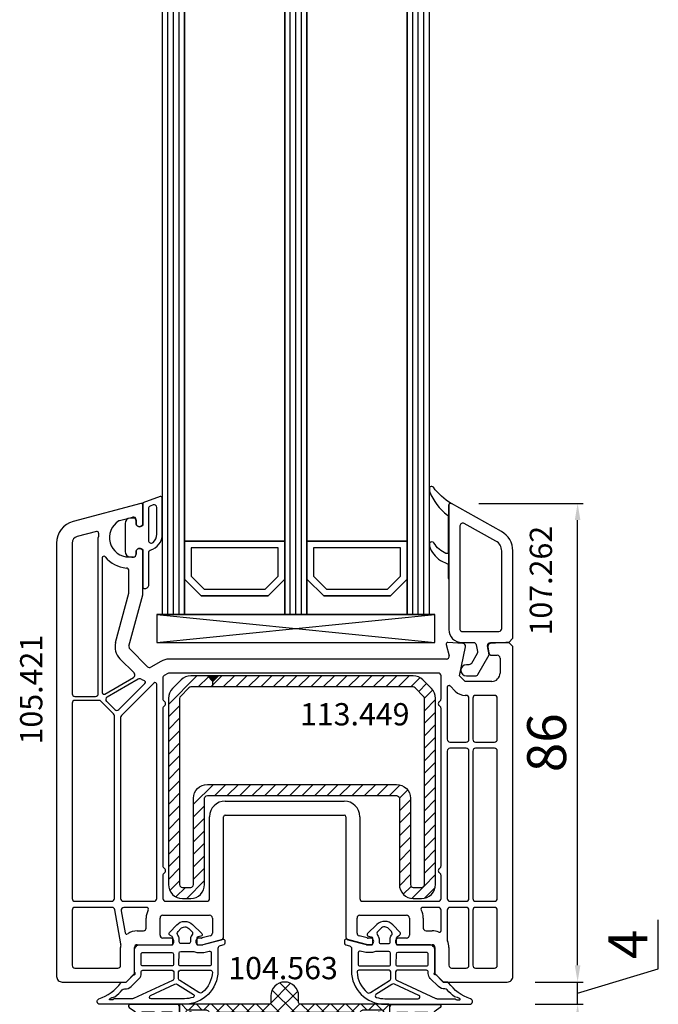
# Model space of a CAD drawing. Units: millimetres. Extents: x 177 to 30277, y 203 to 21603.
# Drawn here: x 6006 to 6120, y 12422 to 12599 of the extents above; entities that cross this region are included whole.
import ezdxf

# ---------------------------------------------------------------- set-up
doc = ezdxf.new("R2010")
doc.units = ezdxf.units.MM
for name, color, linetype in [('AIR_1', 7, 'Continuous'), ('AIR_3', 7, 'Continuous'), ('ALU', 3, 'Continuous'), ('GLASS_GLASS_0', 7, 'Continuous'), ('GLASS_GLASS_2', 7, 'Continuous'), ('GLASS_GLASS_4', 7, 'Continuous'), ('GLASS_SPACER_GASKET', 7, 'Continuous'), ('GLASS_SPACER_INSIDE_0', 7, 'Continuous'), ('GLASS_SPACER_OUTSIDE_0', 7, 'Continuous'), ('GLAZING_PACKER', 7, 'Continuous'), ('HATCH_GLASS', 7, 'Continuous'), ('listwa', 5, 'Continuous'), ('ościeżnica', 30, 'Continuous'), ('skrzydło', 1, 'Continuous'), ('VEKA_ALU_AUSSEN', 5, 'Continuous'), ('VEKA_ALU_INNEN', 5, 'Continuous'), ('VEKA_GASKET_AUSSEN', 6, 'Continuous'), ('VEKA_GASKET_INNEN', 6, 'Continuous'), ('VEKA_HATCH_ALU', 6, 'Continuous'), ('VEKA_HATCH_REINFORCEMENT_STEEL', 6, 'Continuous'), ('VEKA_STEEL_AUSSEN', 1, 'Continuous'), ('VEKA_STEEL_INNEN', 1, 'Continuous'), ('WA_HATCH', 56, 'Continuous')]:
    doc.layers.add(name, color=color, linetype=linetype)
doc.styles.get("Standard").update_dxf_attribs({"font": 'arial.ttf'})
doc.dimstyles.new('główny', dxfattribs={"dimtxt": 7, "dimasz": 3, "dimexe": 1, "dimexo": 5, "dimgap": 2, "dimtad": 1, "dimdec": 1, "dimrnd": 0.05, "dimdsep": 46, "dimtxsty": 'Standard', "dimcen": 1.5, "dimclrd": 5, "dimclre": 5, "dimclrt": 1, "dimadec": 1, "dimazin": 2, "dimtfac": 1, "dimtdec": 1, "dimtofl": 0, "dimtmove": 0, "dimatfit": 3, "dimfxl": 1, "dimtolj": 1, "dimtzin": 0, "dimarcsym": 0})

# ---------------------------------------------------------------- blocks, each defined once
blk = doc.blocks.new('JOIN_INSERT_8_362589816512382')
at = {"layer": 'VEKA_GASKET_AUSSEN', "lineweight": -3}
blk.add_lwpolyline([(-1.7, 2.35), (-1.7, 3.72, 0.414214), (-2.2, 4.22), (-10.58, 4.22, 0.73323), (-10.75, 3.68), (-9.81, 3.02, -0.244698), (-9.6, 2.62), (-9.6, 1.88, -0.440011), (-9.82, 1.68), (-10.28, 1.72, 0.440011), (-10.5, 1.52), (-10.5, 1.19, 0.087489), (-10.48, 1.09), (-9.46, -1.71, 0.315299), (-8.8, -2.18), (-8.3, -2.18, -0.414214), (-8, -2.48), (-8, -2.78, 0.414214), (-7.3, -3.48), (-2.4, -3.48, 0.414214), (-1.7, -2.78), (-1.7, -2.35, -0.414214), (-1.5, -2.15), (-0.55, -2.15, -0.36397), (-0.26, -2.4), (-0.17, -2.9, 0.614619), (0.34, -3.06), (1.95, -1.38, 0.415767), (1.87, 1.45), (0.48, 2.77, 0.484461), (0.02, 2.7), (-0.21, 2.3, -0.267949), (-0.47, 2.15), (-1.5, 2.15, -0.414214)], format="xyb", close=True, dxfattribs=at)
at = {"layer": 'VEKA_GASKET_INNEN', "lineweight": -3}
for points in [[(-6.05, 2.52, 0.414214), (-6.35, 2.82), (-8.4, 2.82, 0.414214), (-8.6, 2.62), (-8.6, 1.88, -0.259182), (-9.17, 0.86, 0.354714), (-9.25, 0.62), (-8.74, -0.78, 0.315299), (-8.46, -0.98), (-8.3, -0.98, -0.333976), (-6.86, -2.06, 0.333976), (-6.57, -2.28), (-6.35, -2.28, 0.414214), (-6.05, -1.98)], [(-5.05, -1.98, 0.414214), (-4.75, -2.28), (-3.2, -2.28, 0.414214), (-2.9, -1.98), (-2.9, 2.62, 0.414214), (-3.1, 2.82), (-4.75, 2.82, 0.414214), (-5.05, 2.52)], [(-1.4, 1, 0.414214), (-1.7, 0.7), (-1.7, -0.7, 0.414214), (-1.4, -1), (-0.67, -1, -0.186497), (0.01, -1.26, 0.406868), (0.7, -1.24), (1.22, -0.69, 0.415767), (1.19, 0.73), (0.66, 1.23, 0.384913), (-0.01, 1.24, -0.18), (-0.67, 1)]]:
    blk.add_lwpolyline(points, format="xyb", close=True, dxfattribs=at)
blk = doc.blocks.new('JOIN_INSERT_6_362589816918716')
at = {"layer": 'VEKA_HATCH_ALU'}
h = blk.add_hatch(dxfattribs=at)
h.set_pattern_fill('ANSI37', color=256, scale=0.6)
h.set_pattern_definition([(45, (-572.6595, -944.637), (-1.3470384, 1.3470384), []), (135, (-572.6595, -944.637), (-1.3470384, -1.3470384), [])])
h.paths.add_polyline_path([(-2.5, 7, -0.414214), (-2.8, 6.7), (-18.7, 6.7, 0.414214), (-18.9, 6.5), (-18.9, 4.65), (-18.6, 4.48, 0.57735), (-17.7, 5), (-17.7, 5.4, -0.414214), (-17.4, 5.7), (-14.1, 5.7), (-13.97, 5.67, -0.339454), (-13.6, 5.18), (-13.6, -0.5, -0.414214), (-14.1, -1), (-17.4, -1, -0.414214), (-17.7, -0.7), (-17.7, -0.1, 0.57735), (-18.6, 0.42), (-18.9, 0.25), (-18.9, -0.7, -0.414214), (-19.2, -1), (-25.21, -1, -0.198912), (-25.42, -0.91), (-25.46, -0.87, -0.198912), (-25.55, -0.66), (-25.55, -0.1, 0.414214), (-25.85, 0.2), (-26.45, 0.2, 0.414214), (-26.75, -0.1), (-26.75, -1, 0.414214), (-25.75, -2), (-12.3, -2, 0.267949), (-12.13, -1.9, -0.267949), (-11.95, -1.8), (-2.9, -1.8, -0.213422), (-2.67, -1.9, 0.213422), (-2.45, -2), (2.45, -2, 0.213422), (2.67, -1.9, -0.213422), (2.9, -1.8), (11.95, -1.8, -0.267949), (12.13, -1.9, 0.267949), (12.3, -2), (25.75, -2, 0.414214), (26.75, -1), (26.75, -0.1, 0.414214), (26.45, 0.2), (25.85, 0.2, 0.414214), (25.55, -0.1), (25.55, -0.7, -0.414214), (25.25, -1), (19.2, -1, -0.414214), (18.9, -0.7), (18.9, 0.25), (18.6, 0.42, 0.57735), (17.7, -0.1), (17.7, -0.7, -0.414214), (17.4, -1), (14.1, -1, -0.414214), (13.6, -0.5), (13.6, 5.18, -0.339454), (13.97, 5.67), (14.1, 5.7), (17.4, 5.7, -0.414214), (17.7, 5.4), (17.7, 5, 0.57735), (18.6, 4.48), (18.9, 4.65), (18.9, 6.5, 0.414214), (18.7, 6.7), (2.8, 6.7, -0.414214), (2.5, 7), (2.5, 8.2, 1), (-2.5, 8.2)])
h.paths.add_polyline_path([(-1.05, 5.2, -0.414214), (-0.75, 4.9), (-0.75, 0, -0.414214), (-1.05, -0.3), (-11.6, -0.3, -0.414214), (-12.1, 0.2), (-12.1, 4.9, -0.414214), (-11.8, 5.2)], flags=16)
h.paths.add_polyline_path([(1.05, 5.2), (11.8, 5.2, -0.414214), (12.1, 4.9), (12.1, 0.2, -0.414214), (11.6, -0.3), (1.05, -0.3, -0.414214), (0.75, 0), (0.75, 4.9, -0.414214)], flags=16)
at = {"layer": 'VEKA_ALU_AUSSEN', "lineweight": -3}
blk.add_lwpolyline([(26.75, -1), (26.75, -0.1, 0.414214), (26.45, 0.2), (25.85, 0.2, 0.414214), (25.55, -0.1), (25.55, -0.7, -0.414214), (25.25, -1), (19.2, -1, -0.414214), (18.9, -0.7), (18.9, 0.25), (18.6, 0.42, 0.57735), (17.7, -0.1), (17.7, -0.7, -0.414214), (17.4, -1), (14.1, -1, -0.414214), (13.6, -0.5), (13.6, 5.18, -0.339454), (13.97, 5.67), (14.06, 5.69, -0.065543), (14.14, 5.7), (17.4, 5.7, -0.414214), (17.7, 5.4), (17.7, 5, 0.57735), (18.6, 4.48), (18.9, 4.65), (18.9, 6.5, 0.414214), (18.7, 6.7), (2.8, 6.7, -0.414214), (2.5, 7), (2.5, 8.2, 1), (-2.5, 8.2), (-2.5, 7, -0.414214), (-2.8, 6.7), (-18.7, 6.7, 0.414214), (-18.9, 6.5), (-18.9, 4.65), (-18.6, 4.48, 0.57735), (-17.7, 5), (-17.7, 5.4, -0.414214), (-17.4, 5.7), (-14.14, 5.7, -0.065543), (-14.06, 5.69), (-13.97, 5.67, -0.339454), (-13.6, 5.18), (-13.6, -0.5, -0.414214), (-14.1, -1), (-17.4, -1, -0.414214), (-17.7, -0.7), (-17.7, -0.1, 0.57735), (-18.6, 0.42), (-18.9, 0.25), (-18.9, -0.7, -0.414214), (-19.2, -1), (-25.21, -1, -0.198912), (-25.42, -0.91), (-25.46, -0.87, -0.198912), (-25.55, -0.66), (-25.55, -0.1, 0.414214), (-25.85, 0.2), (-26.45, 0.2, 0.414214), (-26.75, -0.1), (-26.75, -1, 0.414214), (-25.75, -2), (-12.3, -2, 0.267949), (-12.13, -1.9, -0.267949), (-11.95, -1.8), (-2.9, -1.8, -0.213422), (-2.67, -1.9, 0.213422), (-2.45, -2), (2.45, -2, 0.213422), (2.67, -1.9, -0.213422), (2.9, -1.8), (11.95, -1.8, -0.267949), (12.13, -1.9, 0.267949), (12.3, -2), (25.75, -2, 0.414214)], format="xyb", close=True, dxfattribs=at)
at = {"layer": 'VEKA_ALU_INNEN', "lineweight": -3}
for points in [[(-11.8, 5.2, 0.414214), (-12.1, 4.9), (-12.1, 0.2, 0.414214), (-11.6, -0.3), (-1.05, -0.3, 0.414214), (-0.75, 0), (-0.75, 4.9, 0.414214), (-1.05, 5.2)], [(1.05, 5.2, 0.414214), (0.75, 4.9), (0.75, 0, 0.414214), (1.05, -0.3), (11.6, -0.3, 0.414214), (12.1, 0.2), (12.1, 4.9, 0.414214), (11.8, 5.2)]]:
    blk.add_lwpolyline(points, format="xyb", close=True, dxfattribs=at)
blk.add_blockref('JOIN_INSERT_8_362589816512382', (-17.2, 2.47))
at = {"xscale": -1}
blk.add_blockref('JOIN_INSERT_8_362589816512382', (17.2, 2.47), dxfattribs=at)
blk = doc.blocks.new('JOIN_INSERT_32_362589811718467')
at = {"layer": 'VEKA_GASKET_AUSSEN', "lineweight": -3}
blk.add_lwpolyline([(5.5, 0.59), (5.5, 7.09, 0.520569), (5.1, 7.37), (2, 6.25), (2, 2.21), (1.7, 2.03, -0.57735), (0.8, 2.55), (0.8, 3, 0.414214), (0.3, 3.5), (0, 3.5, 0.020024), (-0.28, 3.49, 0.390947), (-1.2, 2.5), (-1.2, -2.49, 0.390947), (-0.28, -3.48, 0.020024), (0, -3.5), (0.3, -3.5, 0.414214), (0.8, -3), (0.8, -2.55, -0.57735), (1.7, -2.03), (2, -2.2), (2, -8.85, 0.414214), (2.3, -9.15), (2.4, -9.15, 0.414214), (3.1, -8.45), (3.1, -2.58, -0.335434), (3.32, -2.29, 0.335432)], format="xyb", close=True, dxfattribs=at)
at = {"layer": 'VEKA_GASKET_INNEN', "lineweight": -3}
blk.add_lwpolyline([(4.5, 0.59), (4.5, 5.38, 0.520568), (3.83, 5.85), (3.33, 5.66, 0.315299), (3, 5.2), (3, -0.52, 0.648242), (3.83, -0.9, 0.213412)], format="xyb", close=True, dxfattribs=at)
blk = doc.blocks.new('JOIN_INSERT_31_36258981196334')
at = {"layer": 'listwa', "lineweight": -3}
for points in [[(-26.09, 8, -0.36397), (-25.6, 7.59), (-25.38, 6.35, -0.176327), (-25.44, 6.01), (-26.45, 4.25, -0.267949), (-26.89, 4), (-27.35, 4, 1), (-27.35, 2), (-25.73, 2, 0.267949), (-25.3, 2.25), (-23.25, 5.8), (-23.53, 7.41, -0.466308), (-23.04, 8), (-19.75, 8), (-19, 8.75), (-19, 24.45, 0.271988), (-21.05, 27.94), (-30.05, 32.96, 0.579158), (-30.5, 32.7), (-30.5, 10.3, 0.414214), (-28.2, 8)], [(-21.5, 10, 0.414214), (-21, 10.5), (-21, 24.45, 0.271988), (-22.03, 26.2), (-27.76, 29.39, 0.572342), (-28.5, 28.95), (-28.5, 10.3, 0.414214), (-28.2, 10)]]:
    blk.add_lwpolyline(points, format="xyb", close=True, dxfattribs=at)
at = {"layer": 'VEKA_GASKET_AUSSEN', "lineweight": -3}
blk.add_lwpolyline([(-33.28, 35.87, 0.337576), (-33.85, 35.95, 0.272145), (-34, 35.69), (-34, 35.28, 0.090808), (-33.98, 35.17, 0.143444), (-30.72, 30.86, -0.237344), (-30.6, 30.62), (-30.6, 24.26, -0.537655), (-31.02, 23.99, -0.160363), (-33.18, 25.88, 0.464027), (-33.93, 25.88, 0.177682), (-34, 25.69), (-34, 25.4, 0.078689), (-33.99, 25.31, 0.17118), (-32.01, 22.73), (-30.77, 22.13, -0.28739), (-30.6, 21.86), (-30.6, 19.5), (-30.5, 19.5), (-30.5, 32.7, -0.524719), (-30.09, 32.98, -0.090319)], format="xyb", close=True, dxfattribs=at)
blk = doc.blocks.new('JOIN_INSERT_30_362589811926500')
at = {"layer": 'VEKA_HATCH_REINFORCEMENT_STEEL'}
h = blk.add_hatch(dxfattribs=at)
h.set_pattern_fill('ANSI31', color=256, scale=0.5)
h.paths.add_polyline_path([(8, -2), (8, -1), (7, 0), (4.04, 0, 0.198912), (2.27, -0.73), (0.73, -2.27, 0.198912), (0, -4.04), (0, -37.5, 0.414214), (2.5, -40), (4, -40, 0.414214), (6.5, -37.5), (6.5, -22, -0.414214), (7, -21.5), (41, -21.5, -0.414214), (41.5, -22), (41.5, -37.5, 0.414214), (44, -40), (45.5, -40, 0.414214), (48, -37.5), (48, -4.04, 0.198912), (47.27, -2.27), (45.73, -0.73, 0.198912), (43.96, 0), (9, 0), (8, -1), (8, -2), (43.96, -2, -0.198912), (44.32, -2.15), (45.85, -3.68, -0.198912), (46, -4.04), (46, -37.5, -0.414214), (45.5, -38), (44, -38, -0.414214), (43.5, -37.5), (43.5, -22, 0.414214), (41, -19.5), (7, -19.5, 0.414214), (4.5, -22), (4.5, -37.5, -0.414214), (4, -38), (2.5, -38, -0.414214), (2, -37.5), (2, -4.04, -0.198912), (2.15, -3.68), (3.68, -2.15, -0.198912), (4.04, -2)])
h = blk.add_hatch(color=1, dxfattribs=at)
h.dxf.hatch_style = 1
h.paths.add_polyline_path([(9, 0), (7, 0), (8, -1)])
h = blk.add_hatch(color=1, dxfattribs=at)
h.dxf.hatch_style = 1
h.paths.add_polyline_path([(9, 0), (7, 0), (8, -1)])
at = {"layer": 'VEKA_STEEL_AUSSEN', "lineweight": -3}
blk.add_lwpolyline([(6.5, -22, -0.414214), (7, -21.5), (41, -21.5, -0.414214), (41.5, -22), (41.5, -37.5, 0.414214), (44, -40), (45.5, -40, 0.414214), (48, -37.5), (48, -4.04, 0.198912), (47.27, -2.27), (45.73, -0.73, 0.198912), (43.96, 0), (4.04, 0, 0.198912), (2.27, -0.73), (0.73, -2.27, 0.198912), (0, -4.04), (0, -37.5, 0.414214), (2.5, -40), (4, -40, 0.414214), (6.5, -37.5)], format="xyb", close=True, dxfattribs=at)
at = {"layer": 'VEKA_STEEL_INNEN', "lineweight": -3}
for points in [[(8, -1), (9, 0)], [(8, -2), (8, -1), (7, 0)], [(8, -2), (8, -1), (7, 0)], [(8, -1), (9, 0)]]:
    blk.add_lwpolyline(points, dxfattribs=at)
blk.add_lwpolyline([(4.5, -22, -0.414214), (7, -19.5), (41, -19.5, -0.414214), (43.5, -22), (43.5, -37.5, 0.414214), (44, -38), (45.5, -38, 0.414214), (46, -37.5), (46, -4.04, 0.198912), (45.85, -3.68), (44.32, -2.15, 0.198912), (43.96, -2), (4.04, -2, 0.198912), (3.68, -2.15), (2.15, -3.68, 0.198912), (2, -4.04), (2, -37.5, 0.414214), (2.5, -38), (4, -38, 0.414214), (4.5, -37.5)], format="xyb", close=True, dxfattribs=at)
blk = doc.blocks.new('JOIN_INSERT_13_362589815932391')
at = {"layer": 'VEKA_GASKET_AUSSEN', "lineweight": -3}
blk.add_lwpolyline([(11.5, -8.52, 0.263886), (11.23, -8.4), (10.75, -8.44, -0.221695), (10.51, -8.36), (9.37, -7.22, 0.168597), (9.08, -7.08, -0.586068), (8.94, -6.76, 0.168299), (9.05, -6.45), (9.05, -2.7, 0.414214), (8.05, -1.7), (2.35, -1.7, -0.414214), (2.15, -1.5), (2.15, -0.47, -0.267949), (2.3, -0.21), (2.7, 0.02, 0.484461), (2.77, 0.48), (1.45, 1.87, 0.415767), (-1.38, 1.95), (-3.06, 0.34, 0.614619), (-2.9, -0.17), (-2.4, -0.26, -0.36397), (-2.15, -0.55), (-2.15, -1.5, -0.414214), (-2.35, -1.7), (-3.14, -1.7, -0.065543), (-3.27, -1.68), (-6.83, -0.73, 0.493145), (-7.21, -1.02), (-7.21, -1.43, 0.339454), (-6.98, -1.72), (-6.32, -1.9, -0.339454), (-5.95, -2.38), (-5.95, -6.4, 0.414212), (0.05, -12.4), (15.29, -12.4, 0.850727), (15.45, -11.43, -0.156975)], format="xyb", close=True, dxfattribs=at)
at = {"layer": 'VEKA_GASKET_INNEN', "lineweight": -3}
for points in [[(-1, -1.2, 0.414214), (-0.7, -1.5), (0.7, -1.5, 0.414214), (1, -1.2), (1, -0.67, -0.18), (1.24, -0.01, 0.384913), (1.23, 0.66), (0.73, 1.19, 0.415767), (-0.69, 1.22), (-1.24, 0.7, 0.406868), (-1.26, 0.01, -0.186497), (-1, -0.67)], [(0.74, -2.9), (-1.5, -2.9, 0.116258), (-1.64, -2.93, -0.116258), (-2.35, -3.1), (-3.14, -3.1, -0.065543), (-3.64, -3.04), (-4.37, -2.84, 0.493145), (-4.75, -3.13), (-4.75, -5.2, 0.414214), (-4.45, -5.5), (0.79, -5.5, 0.421389), (1.09, -5.19), (1.04, -3.19, 0.407075)], [(7.85, -5.2), (7.85, -3.4, 0.414214), (7.55, -3.1), (2.36, -3.1, 0.407075), (2.06, -3.39), (2.01, -5.19, 0.421389), (2.31, -5.5), (7.55, -5.5, 0.414214)], [(-4.95, -6.61, 0.213039), (-3.13, -10.26, 0.322699), (-2.54, -10.3), (0.91, -8.13, 0.264747), (1.15, -7.69), (1.12, -6.59, 0.407075), (0.82, -6.3), (-4.65, -6.3, 0.426743)], [(13.06, -11.6), (13.46, -11.6, 0.763414), (13.51, -11.41, -0.010063), (13.21, -11.23, 0.153634), (13.03, -11.18, -0.171354), (12.59, -11.04, -0.050718), (11.25, -9.81, 0.234778), (10.83, -9.64, -0.218985), (9.66, -9.21), (8.2, -7.75, -0.198912), (7.85, -6.9), (7.85, -6.6, 0.414214), (7.55, -6.3), (2.28, -6.3, 0.407075), (1.98, -6.59), (1.95, -7.67, 0.299196), (2.24, -8.14), (9.21, -11.35, 0.108512), (9.42, -11.4), (12.46, -11.4, -0.162267), (12.88, -11.54, 0.162266)], [(0.05, -11.4), (6.04, -11.4, 0.804223), (6.16, -10.83), (1.77, -8.8, 0.253305), (1.3, -8.83), (-1.55, -10.62, 0.637445), (-1.48, -11.16, 0.078058)]]:
    blk.add_lwpolyline(points, format="xyb", close=True, dxfattribs=at)
blk = doc.blocks.new('*D381')
at = {"layer": 'Defpoints', "color": 0, "transparency": 16777216}
for p in [(6093.3, 12425.86), (6105.94, 12425.86), (6093.3, 12421.86)]:
    blk.add_point(p, dxfattribs=at)
at = {"layer": 'WA_HATCH', "color": 5, "linetype": 'Continuous', "lineweight": -2, "transparency": 16777216}
for p, q in [((6120.44, 12428.21), (6120.44, 12437.05)), ((6105.94, 12428.86), (6105.94, 12431.86)), ((6105.94, 12423.86), (6120.44, 12428.21)), ((6105.94, 12421.86), (6105.94, 12425.86)), ((6105.94, 12418.86), (6105.94, 12415.86))]:
    blk.add_line(p, q, dxfattribs=at)
at = {"layer": 'WA_HATCH', "color": 5, "lineweight": -2, "transparency": 16777216}
for p, q in [((6098.3, 12425.86), (6106.94, 12425.86)), ((6098.3, 12421.86), (6106.94, 12421.86))]:
    blk.add_line(p, q, dxfattribs=at)
at = {"layer": 'WA_HATCH', "color": 5, "transparency": 16777216}
for points in [[(6105.44, 12428.86), (6106.44, 12428.86), (6105.94, 12425.86)], [(6105.44, 12418.86), (6106.44, 12418.86), (6105.94, 12421.86)]]:
    blk.add_solid(points, dxfattribs=at)
at = {"layer": 'WA_HATCH', "color": 1, "transparency": 16777216, "insert": (6114.94, 12432.63), "char_height": 7, "attachment_point": 5, "rotation": 90}
blk.add_mtext('\\A1;4', dxfattribs=at)
blk = doc.blocks.new('*D382')
at = {"layer": 'Defpoints', "color": 0, "transparency": 16777216}
for p in [(6083.2, 12511.84), (6105.94, 12511.84), (6093.3, 12425.86)]:
    blk.add_point(p, dxfattribs=at)
at = {"layer": 'WA_HATCH', "color": 5, "lineweight": -2, "transparency": 16777216}
for p, q in [((6088.2, 12511.84), (6106.94, 12511.84)), ((6098.3, 12425.86), (6106.94, 12425.86))]:
    blk.add_line(p, q, dxfattribs=at)
at = {"layer": 'WA_HATCH', "color": 5, "linetype": 'Continuous', "lineweight": -2, "transparency": 16777216}
blk.add_line((6105.94, 12428.86), (6105.94, 12508.84), dxfattribs=at)
at = {"layer": 'WA_HATCH', "color": 5, "transparency": 16777216}
for points in [[(6105.44, 12508.84), (6106.44, 12508.84), (6105.94, 12511.84)], [(6105.44, 12428.86), (6106.44, 12428.86), (6105.94, 12425.86)]]:
    blk.add_solid(points, dxfattribs=at)
at = {"layer": 'WA_HATCH', "color": 1, "transparency": 16777216, "insert": (6100.37, 12468.85), "char_height": 7, "attachment_point": 5, "rotation": 90}
blk.add_mtext('\\A1;86', dxfattribs=at)

msp = doc.modelspace()

# ---------------------------------------------------------------- linework, layer by layer
at = {"layer": 'AIR_1', "lineweight": -3}
for p, q in [((6035.3, 14336.86), (6035.3, 12505.06)), ((6053.3, 12505.06), (6053.3, 14336.86)), ((6035.3, 12505.06), (6053.3, 12505.06))]:
    msp.add_line(p, q, dxfattribs=at)
at = {"layer": 'AIR_3', "lineweight": -3}
for p, q in [((6057.3, 14336.86), (6057.3, 12505.06)), ((6075.3, 12505.06), (6075.3, 14336.86)), ((6057.3, 12505.06), (6075.3, 12505.06))]:
    msp.add_line(p, q, dxfattribs=at)
at = {"layer": 'GLASS_GLASS_0', "lineweight": -3}
for p, q in [((6031.3, 14336.86), (6031.3, 12491.86)), ((6035.3, 12491.86), (6035.3, 14336.86)), ((6031.3, 12491.86), (6035.3, 12491.86))]:
    msp.add_line(p, q, dxfattribs=at)
at = {"layer": 'GLASS_GLASS_2', "lineweight": -3}
for p, q in [((6053.3, 14336.86), (6053.3, 12491.86)), ((6057.3, 12491.86), (6057.3, 14336.86)), ((6053.3, 12491.86), (6057.3, 12491.86))]:
    msp.add_line(p, q, dxfattribs=at)
at = {"layer": 'GLASS_GLASS_4', "lineweight": -3}
for p, q in [((6075.3, 14336.86), (6075.3, 12491.86)), ((6079.3, 12491.86), (6079.3, 14336.86)), ((6075.3, 12491.86), (6079.3, 12491.86))]:
    msp.add_line(p, q, dxfattribs=at)
at = {"layer": 'GLASS_SPACER_GASKET', "lineweight": -3}
for p, q in [((6038.3, 12495.26), (6035.3, 12498.26)), ((6035.3, 12498.26), (6035.3, 12491.86)), ((6053.3, 12498.26), (6050.3, 12495.26)), ((6053.3, 12491.86), (6053.3, 12498.26)), ((6060.3, 12495.26), (6057.3, 12498.26)), ((6057.3, 12498.26), (6057.3, 12491.86)), ((6075.3, 12498.26), (6072.3, 12495.26)), ((6075.3, 12491.86), (6075.3, 12498.26)), ((6050.3, 12495.26), (6038.3, 12495.26)), ((6072.3, 12495.26), (6060.3, 12495.26)), ((6035.3, 12491.86), (6053.3, 12491.86)), ((6057.3, 12491.86), (6075.3, 12491.86))]:
    msp.add_line(p, q, dxfattribs=at)
at = {"layer": 'GLASS_SPACER_INSIDE_0', "lineweight": -3}
for p, q in [((6052.1, 12503.86), (6036.5, 12503.86)), ((6036.5, 12503.86), (6036.5, 12498.76)), ((6052.1, 12498.76), (6052.1, 12503.86)), ((6074.1, 12503.86), (6058.5, 12503.86)), ((6058.5, 12503.86), (6058.5, 12498.76)), ((6074.1, 12498.76), (6074.1, 12503.86)), ((6036.5, 12498.76), (6038.8, 12496.46)), ((6049.8, 12496.46), (6052.1, 12498.76)), ((6058.5, 12498.76), (6060.8, 12496.46)), ((6071.8, 12496.46), (6074.1, 12498.76)), ((6038.8, 12496.46), (6049.8, 12496.46)), ((6060.8, 12496.46), (6071.8, 12496.46))]:
    msp.add_line(p, q, dxfattribs=at)
at = {"layer": 'GLASS_SPACER_OUTSIDE_0', "lineweight": -3}
for p, q in [((6053.3, 12505.06), (6035.3, 12505.06)), ((6035.3, 12505.06), (6035.3, 12498.26)), ((6053.3, 12498.26), (6053.3, 12505.06)), ((6075.3, 12505.06), (6057.3, 12505.06)), ((6057.3, 12505.06), (6057.3, 12498.26)), ((6075.3, 12498.26), (6075.3, 12505.06)), ((6035.3, 12498.26), (6038.3, 12495.26)), ((6050.3, 12495.26), (6053.3, 12498.26)), ((6057.3, 12498.26), (6060.3, 12495.26)), ((6072.3, 12495.26), (6075.3, 12498.26)), ((6038.3, 12495.26), (6050.3, 12495.26)), ((6060.3, 12495.26), (6072.3, 12495.26))]:
    msp.add_line(p, q, dxfattribs=at)
at = {"layer": 'GLAZING_PACKER', "lineweight": -3}
for p, q in [((6080.3, 12491.86), (6030.3, 12491.86)), ((6030.3, 12491.86), (6030.3, 12486.86)), ((6080.3, 12486.86), (6080.3, 12491.86)), ((6030.3, 12486.86), (6080.3, 12486.86))]:
    msp.add_line(p, q, dxfattribs=at)
at = {"layer": 'GLAZING_PACKER', "extrusion": (-0.099504, 0.995037, 0)}
msp.add_line((6030.3, 12486.86), (6080.3, 12491.86), dxfattribs=at)
at = {"layer": 'GLAZING_PACKER', "extrusion": (0.099504, 0.995037, 0)}
msp.add_line((6030.3, 12491.86), (6080.3, 12486.86), dxfattribs=at)
at = {"layer": 'HATCH_GLASS', "extrusion": (-1, 0, 0)}
for p, q in [((6032.3, 12491.86), (6032.3, 14336.86)), ((6033.3, 12491.86), (6033.3, 14336.86)), ((6034.3, 12491.86), (6034.3, 14336.86)), ((6054.3, 12491.86), (6054.3, 14336.86)), ((6055.3, 12491.86), (6055.3, 14336.86)), ((6056.3, 12491.86), (6056.3, 14336.86)), ((6076.3, 12491.86), (6076.3, 14336.86)), ((6077.3, 12491.86), (6077.3, 14336.86)), ((6078.3, 12491.86), (6078.3, 14336.86))]:
    msp.add_line(p, q, dxfattribs=at)
at = {"layer": 'skrzydło', "lineweight": -3}
for p, q in [((6027.42, 12511.84), (6015.26, 12508.59)), ((6027.8, 12507.91), (6027.8, 12511.56)), ((6023.61, 12508.75), (6025.97, 12509.39)), ((6026.6, 12508.9), (6026.6, 12508.26)), ((6027.5, 12507.74), (6027.8, 12507.91)), ((6019.48, 12506.82), (6015.99, 12505.88)), ((6012.3, 12504.72), (6012.3, 12426.86)), ((6015.1, 12504.72), (6015.1, 12477.66)), ((6019.8, 12477.66), (6019.8, 12505.71)), ((6026.6, 12503.16), (6026.6, 12502.71)), ((6027.8, 12503.5), (6027.5, 12503.67)), ((6027.8, 12495.52), (6027.8, 12503.5)), ((6020.5, 12502.05), (6020.5, 12477.86)), ((6026.1, 12502.21), (6025.3, 12502.21)), ((6025.3, 12495.85), (6025.3, 12499.73)), ((6022.9, 12486.83), (6025.28, 12495.72)), ((6025.31, 12486.19), (6027.78, 12495.39)), ((6082.31, 12486.48), (6082.84, 12484.48)), ((6085.33, 12486.67), (6082.62, 12486.85)), ((6093.05, 12486.86), (6090.26, 12486.67)), ((6093.55, 12486.86), (6093.05, 12486.86)), ((6094.3, 12486.11), (6093.55, 12486.86)), ((6028.64, 12482.5), (6025.44, 12485.7)), ((6084.72, 12480.86), (6085.79, 12486.08)), ((6089.8, 12486.08), (6090, 12484.97)), ((6094.3, 12426.86), (6094.3, 12486.11)), ((6026.23, 12481.38), (6023.67, 12483.94)), ((6031.03, 12483.45), (6029.25, 12482.42)), ((6082.36, 12483.86), (6032.53, 12483.86)), ((6090.49, 12484.56), (6091.5, 12484.56)), ((6092, 12484.06), (6092, 12481.36)), ((6032.28, 12481.29), (6031.65, 12480.92)), ((6080.9, 12481.36), (6032.53, 12481.36)), ((6020.95, 12477.6), (6026.13, 12480.59)), ((6026.97, 12480.27), (6021.4, 12477.06)), ((6023.47, 12474.81), (6028.17, 12479.51)), ((6029.78, 12479.56), (6023.94, 12473.72)), ((6031.4, 12480.49), (6031.4, 12476.72)), ((6081.4, 12476.72), (6081.4, 12480.86)), ((6085.72, 12479.86), (6084.72, 12480.86)), ((6090.5, 12479.86), (6085.72, 12479.86)), ((6030.3, 12440.86), (6030.3, 12479.35)), ((6082.5, 12478.82), (6082.5, 12469.46)), ((6083.96, 12478.09), (6083.01, 12479.04)), ((6015.1, 12475.96), (6015.1, 12440.86)), ((6015.6, 12477.16), (6019.3, 12477.16)), ((6019.92, 12476.46), (6015.6, 12476.46)), ((6022.55, 12474.03), (6020.27, 12476.31)), ((6021.3, 12476.27), (6022.76, 12474.81)), ((6085.9, 12477.36), (6085.72, 12477.36)), ((6086.4, 12469.46), (6086.4, 12476.86)), ((6087.1, 12476.86), (6087.1, 12469.46)), ((6091, 12477.36), (6087.6, 12477.36)), ((6091.5, 12469.46), (6091.5, 12476.86)), ((6031.4, 12474.99), (6031.4, 12446.72)), ((6081.4, 12446.72), (6081.4, 12474.99)), ((6022.7, 12440.86), (6022.7, 12473.68)), ((6023.8, 12473.37), (6023.8, 12440.86)), ((6083, 12468.96), (6085.9, 12468.96)), ((6087.6, 12468.96), (6091, 12468.96)), ((6082.5, 12467.36), (6082.5, 12440.86)), ((6085.9, 12467.86), (6083, 12467.86)), ((6086.4, 12440.86), (6086.4, 12467.36)), ((6087.1, 12467.36), (6087.1, 12440.86)), ((6091, 12467.86), (6087.6, 12467.86)), ((6091.5, 12440.86), (6091.5, 12467.36)), ((6042.6, 12458.36), (6064, 12458.36)), ((6039.8, 12440.86), (6039.8, 12455.56)), ((6042.3, 12433.94), (6042.3, 12455.56)), ((6042.6, 12455.86), (6064, 12455.86)), ((6064.3, 12455.56), (6064.3, 12433.94)), ((6066.8, 12455.56), (6066.8, 12440.86)), ((6031.4, 12444.99), (6031.4, 12440.86)), ((6081.4, 12440.86), (6081.4, 12444.99)), ((6015.1, 12438.76), (6015.1, 12428.86)), ((6015.6, 12440.36), (6022.2, 12440.36)), ((6022.27, 12439.26), (6015.6, 12439.26)), ((6023.84, 12432.73), (6022.76, 12438.84)), ((6024.3, 12440.36), (6029.8, 12440.36)), ((6028.51, 12439.26), (6024.4, 12439.26)), ((6031.9, 12440.36), (6039.3, 12440.36)), ((6067.3, 12440.36), (6080.9, 12440.36)), ((6080.9, 12439.26), (6078.08, 12439.26)), ((6081.4, 12435.09), (6081.4, 12438.76)), ((6082.5, 12438.76), (6082.5, 12433.47)), ((6083, 12440.36), (6085.9, 12440.36)), ((6085.9, 12439.26), (6083, 12439.26)), ((6086.4, 12428.86), (6086.4, 12438.76)), ((6087.1, 12438.76), (6087.1, 12428.86)), ((6087.6, 12440.36), (6091, 12440.36)), ((6091, 12439.26), (6087.6, 12439.26)), ((6091.5, 12428.86), (6091.5, 12438.76)), ((6023.91, 12438.67), (6024.61, 12434.71)), ((6028.4, 12435.56), (6028.4, 12437.36)), ((6030.9, 12434.26), (6030.9, 12437.36)), ((6031.4, 12437.86), (6039.8, 12437.86)), ((6040.3, 12437.36), (6040.3, 12434.65)), ((6066.3, 12434.65), (6066.3, 12437.36)), ((6066.8, 12437.86), (6075.2, 12437.86)), ((6075.7, 12437.36), (6075.7, 12434.26)), ((6078.2, 12437.36), (6078.2, 12435.56)), ((6026.8, 12435.06), (6027.9, 12435.06)), ((6032.8, 12433.76), (6031.4, 12433.76)), ((6038.33, 12433.76), (6037.9, 12433.76)), ((6039.93, 12434.17), (6038.46, 12433.77)), ((6038.63, 12432.57), (6041.93, 12433.46)), ((6064.67, 12433.46), (6067.96, 12432.57)), ((6068.14, 12433.77), (6066.67, 12434.17)), ((6068.7, 12433.76), (6068.27, 12433.76)), ((6075.2, 12433.76), (6073.8, 12433.76)), ((6078.7, 12435.06), (6079.8, 12435.06)), ((6023.8, 12428.86), (6023.8, 12432.06)), ((6026.3, 12427.36), (6026.3, 12432.06)), ((6026.8, 12432.56), (6033.14, 12432.56)), ((6033.14, 12432.56), (6033.32, 12432.86)), ((6037.38, 12432.86), (6037.55, 12432.56)), ((6037.55, 12432.56), (6038.5, 12432.56)), ((6068.09, 12432.56), (6069.04, 12432.56)), ((6069.04, 12432.56), (6069.22, 12432.86)), ((6073.28, 12432.86), (6073.45, 12432.56)), ((6073.45, 12432.56), (6079.8, 12432.56)), ((6080.3, 12432.06), (6080.3, 12427.36)), ((6082.8, 12432.06), (6082.8, 12428.86)), ((6015.6, 12428.36), (6023.3, 12428.36)), ((6083.3, 12428.36), (6085.9, 12428.36)), ((6087.6, 12428.36), (6091, 12428.36)), ((6024.8, 12425.86), (6026.3, 12427.36)), ((6080.3, 12427.36), (6081.8, 12425.86)), ((6013.3, 12425.86), (6024.8, 12425.86)), ((6081.8, 12425.86), (6093.3, 12425.86))]:
    msp.add_line(p, q, dxfattribs=at)
for centre, major_axis, start_param, end_param in [((6027.5, 12511.56), (0.212, 0.212), 5.497787, 7.330383), ((6016.3, 12504.72), (-2.83, 2.83), -0.523599, 0.785398), ((6025.3, 12505.71), (-2.47, 2.47), -0.241314, 2.356194), ((6023.74, 12508.27), (0.354, 0.354), 1.047198, 1.329483), ((6026.1, 12508.9), (0.354, 0.354), 5.497787, 7.330383), ((6027.2, 12508.26), (0.424, 0.424), 2.356194, 4.45059), ((6019.55, 12506.53), (0.212, 0.212), 5.355345, 7.330383), ((6025.3, 12505.71), (3.89, 3.89), 2.213752, 2.356194), ((6016.3, 12504.72), (0.849, 0.849), 1.047198, 2.356194), ((6020.8, 12502.05), (0.212, 0.212), 6.180503, 8.63938), ((6026.1, 12502.71), (-0.354, 0.354), 2.356194, 3.926991), ((6027.2, 12503.16), (0.424, 0.424), 0.261799, 2.356194), ((6025.3, 12505.71), (-3.89, 3.89), 1.468114, 2.272764), ((6024.8, 12499.73), (0.354, 0.354), 5.497787, 6.985153), ((6024.8, 12495.85), (0.354, 0.354), 5.235988, 5.497787), ((6027.3, 12495.52), (-0.354, 0.354), 3.665191, 3.926991), ((6025.8, 12486.06), (2.12, 2.12), 2.094395, 3.141593), ((6082.6, 12486.56), (0.212, 0.212), 0.719076, 2.617994), ((6085.3, 12486.18), (-0.354, 0.354), 3.726278, 5.431465), ((6090.3, 12486.17), (0.354, 0.354), 0.851721, 2.530727), ((6025.8, 12486.06), (0.354, 0.354), 2.094395, 3.141593), ((6090.49, 12485.06), (0.354, 0.354), 2.530727, 3.926991), ((6032.53, 12480.86), (-2.12, 2.12), -0.785398, -0.261799), ((6082.36, 12484.36), (-0.354, 0.354), 2.356194, 4.18879), ((6091.5, 12484.06), (0.354, 0.354), 5.497787, 7.068583), ((6025.88, 12481.02), (-0.354, 0.354), 2.879793, 4.712389), ((6029, 12482.86), (-0.354, 0.354), 1.570796, 2.879793), ((6032.53, 12480.86), (-0.354, 0.354), -0.785398, -0.261799), ((6080.9, 12480.86), (0.354, 0.354), 5.497787, 7.068583), ((6090.5, 12481.36), (1.06, 1.06), 3.926991, 5.497787), ((6027.22, 12479.84), (0.354, 0.354), 0.253633, 1.308997), ((6029, 12482.86), (2.12, 2.12), 3.395225, 3.607905), ((6027.96, 12479.72), (-0.212, 0.212), 3.141593, 5.178701), ((6030, 12479.35), (0.212, 0.212), 5.497787, 7.853982), ((6031.9, 12480.49), (-0.354, 0.354), -0.261799, 0.785398), ((6015.6, 12477.66), (0.354, 0.354), 2.356194, 3.926991), ((6019.3, 12477.66), (-0.354, 0.354), 2.356194, 3.926991), ((6020.8, 12477.86), (-0.212, 0.212), 0.785398, 2.879793), ((6082.8, 12478.82), (-0.212, 0.212), -1.570796, 0.785398), ((6085.72, 12479.86), (-1.77, 1.77), 1.570796, 2.356194), ((6015.6, 12475.96), (-0.354, 0.354), -0.785398, 0.785398), ((6019.92, 12475.96), (-0.354, 0.354), -1.570796, -0.785398), ((6021.65, 12476.62), (0.354, 0.354), 1.308997, 3.141593), ((6031.9, 12476.72), (0.354, 0.354), 2.356194, 3.403392), ((6031.4, 12475.86), (0.354, 0.354), 4.45059, 6.544985), ((6081.4, 12475.86), (0.354, 0.354), 1.308997, 3.403392), ((6080.9, 12476.72), (-0.354, 0.354), 2.879793, 3.926991), ((6085.9, 12476.86), (-0.354, 0.354), 3.926991, 5.497787), ((6087.6, 12476.86), (0.354, 0.354), 0.785398, 2.356194), ((6091, 12476.86), (-0.354, 0.354), 3.926991, 5.497787), ((6023.12, 12475.16), (0.354, 0.354), 3.141593, 4.712389), ((6031.9, 12474.99), (-0.354, 0.354), -0.261799, 0.785398), ((6080.9, 12474.99), (0.354, 0.354), 5.497787, 6.544985), ((6022.2, 12473.68), (-0.354, 0.354), 3.926991, 4.712389), ((6024.3, 12473.37), (-0.354, 0.354), 0, 0.785398), ((6083, 12469.46), (-0.354, 0.354), 0.785398, 2.356194), ((6085.9, 12469.46), (0.354, 0.354), 3.926991, 5.497787), ((6087.6, 12469.46), (-0.354, 0.354), 0.785398, 2.356194), ((6091, 12469.46), (0.354, 0.354), 3.926991, 5.497787), ((6083, 12467.36), (-0.354, 0.354), -0.785398, 0.785398), ((6085.9, 12467.36), (0.354, 0.354), 5.497787, 7.068583), ((6087.6, 12467.36), (-0.354, 0.354), -0.785398, 0.785398), ((6091, 12467.36), (0.354, 0.354), 5.497787, 7.068583), ((6042.6, 12455.56), (-1.98, 1.98), -0.785398, 0.785398), ((6064, 12455.56), (1.98, 1.98), 5.497787, 7.068583), ((6042.6, 12455.56), (0.212, 0.212), 0.785398, 2.356194), ((6064, 12455.56), (0.212, 0.212), 5.497787, 7.068583), ((6031.9, 12446.72), (0.354, 0.354), 2.356194, 3.403392), ((6031.4, 12445.86), (0.354, 0.354), 4.45059, 6.544985), ((6081.4, 12445.86), (-0.354, 0.354), -0.261799, 1.832596), ((6080.9, 12446.72), (-0.354, 0.354), 2.879793, 3.926991), ((6031.9, 12444.99), (-0.354, 0.354), -0.261799, 0.785398), ((6080.9, 12444.99), (-0.354, 0.354), 3.926991, 4.974188), ((6015.6, 12440.86), (-0.354, 0.354), 0.785398, 2.356194), ((6022.2, 12440.86), (0.354, 0.354), 3.926991, 5.497787), ((6024.3, 12440.86), (-0.354, 0.354), 0.785398, 2.356194), ((6029.8, 12440.86), (0.354, 0.354), 3.926991, 5.497787), ((6031.9, 12440.86), (-0.354, 0.354), 0.785398, 2.356194), ((6039.3, 12440.86), (0.354, 0.354), 3.926991, 5.497787), ((6067.3, 12440.86), (-0.354, 0.354), 0.785398, 2.356194), ((6080.9, 12440.86), (0.354, 0.354), 3.926991, 5.497787), ((6083, 12440.86), (-0.354, 0.354), 0.785398, 2.356194), ((6085.9, 12440.86), (0.354, 0.354), 3.926991, 5.497787), ((6087.6, 12440.86), (-0.354, 0.354), 0.785398, 2.356194), ((6091, 12440.86), (0.354, 0.354), 3.926991, 5.497787), ((6015.6, 12438.76), (-0.354, 0.354), -0.785398, 0.785398), ((6022.27, 12438.76), (0.354, 0.354), 5.67232, 7.068583), ((6024.4, 12438.76), (0.354, 0.354), 0.785398, 2.530727), ((6031.4, 12437.36), (-2.12, 2.12), 0.279208, 0.785398), ((6028.51, 12438.96), (0.212, 0.212), 4.991597, 7.068583), ((6078.08, 12438.96), (-0.212, 0.212), -0.785398, 1.291588), ((6075.2, 12437.36), (2.12, 2.12), 5.497787, 6.003977), ((6080.9, 12438.76), (-0.354, 0.354), 3.926991, 5.497787), ((6083, 12438.76), (0.354, 0.354), 0.785398, 2.356194), ((6085.9, 12438.76), (-0.354, 0.354), 3.926991, 5.497787), ((6087.6, 12438.76), (0.354, 0.354), 0.785398, 2.356194), ((6091, 12438.76), (-0.354, 0.354), 3.926991, 5.497787), ((6031.4, 12437.36), (0.354, 0.354), 0.785398, 2.356194), ((6039.8, 12437.36), (0.354, 0.354), 5.497787, 7.068583), ((6066.8, 12437.36), (-0.354, 0.354), -0.785398, 0.785398), ((6075.2, 12437.36), (0.354, 0.354), 5.497787, 7.068583), ((6027.9, 12435.56), (0.354, 0.354), 3.926991, 5.497787), ((6078.7, 12435.56), (0.354, 0.354), 2.356194, 3.926991), ((6024.9, 12434.76), (-0.212, 0.212), 0.959931, 2.967448), ((6026.8, 12432.06), (-2.12, 2.12), -0.785398, -0.174145), ((6031.4, 12434.26), (0.354, 0.354), 2.356194, 3.926991), ((6032.8, 12433.16), (-0.424, 0.424), 3.403392, 5.497787), ((6037.9, 12433.16), (0.424, 0.424), 0.785398, 2.879793), ((6038.33, 12434.26), (-0.354, 0.354), 2.356194, 2.617994), ((6039.8, 12434.65), (-0.354, 0.354), 2.617994, 3.926991), ((6041.8, 12433.94), (-0.354, 0.354), 2.617994, 3.926991), ((6064.8, 12433.94), (-0.354, 0.354), 0.785398, 2.094395), ((6066.8, 12434.65), (0.354, 0.354), 2.356194, 3.665191), ((6068.27, 12434.26), (0.354, 0.354), 3.665191, 3.926991), ((6068.7, 12433.16), (-0.424, 0.424), 3.403392, 5.497787), ((6073.8, 12433.16), (0.424, 0.424), 0.785398, 2.879793), ((6075.2, 12434.26), (0.354, 0.354), 3.926991, 5.497787), ((6079.8, 12432.06), (-2.12, 2.12), -1.190312, -0.785398), ((6081.1, 12435.09), (-0.212, 0.212), 1.951281, 3.926991), ((6083, 12433.47), (0.354, 0.354), 2.356194, 2.77325), ((6026.8, 12432.06), (-2.12, 2.12), 0.616656, 0.785398), ((6023.35, 12432.64), (-0.354, 0.354), 3.758248, 4.101524), ((6026.8, 12432.06), (0.354, 0.354), 0.785398, 2.356194), ((6038.5, 12433.06), (-0.354, 0.354), 2.356194, 2.617994), ((6068.09, 12433.06), (0.354, 0.354), 3.665191, 3.926991), ((6079.8, 12432.06), (-0.354, 0.354), 3.926991, 5.497787), ((6079.8, 12432.06), (-2.12, 2.12), 3.926991, 4.344046), ((6015.6, 12428.86), (0.354, 0.354), 2.356194, 3.926991), ((6023.3, 12428.86), (-0.354, 0.354), 2.356194, 3.926991), ((6083.3, 12428.86), (-0.354, 0.354), 0.785398, 2.356194), ((6085.9, 12428.86), (0.354, 0.354), 3.926991, 5.497787), ((6087.6, 12428.86), (-0.354, 0.354), 0.785398, 2.356194), ((6091, 12428.86), (0.354, 0.354), 3.926991, 5.497787), ((6013.3, 12426.86), (0.707, 0.707), 2.356194, 3.926991), ((6093.3, 12426.86), (-0.707, 0.707), 2.356194, 3.926991)]:
    msp.add_ellipse(centre, major_axis=major_axis, ratio=1, start_param=start_param, end_param=end_param, dxfattribs=at)

# ---------------------------------------------------------------- block references
at = {"zscale": 0.2}
for name, p in [('JOIN_INSERT_31_36258981196334', (6113.3, 12478.86)), ('JOIN_INSERT_32_362589811718467', (6025.8, 12505.71)), ('JOIN_INSERT_30_362589811926500', (6032.4, 12480.86)), ('JOIN_INSERT_13_362589815932391', (6071.25, 12434.26)), ('JOIN_INSERT_6_362589816918716', (6053.3, 12415.16))]:
    msp.add_blockref(name, p, dxfattribs=at)
at = {"extrusion": (0, 0, -1), "zscale": -0.2}
msp.add_blockref('JOIN_INSERT_13_362589815932391', (-6035.35, 12434.26), dxfattribs=at)

# ---------------------------------------------------------------- texts
at = {"layer": 'ALU', "insert": (6043.16, 12430.36), "char_height": 4, "attachment_point": 1}
msp.add_mtext_dynamic_manual_height_columns('104.563\\P', width=12.8713, gutter_width=25, heights=[0], dxfattribs=at)
at = {"layer": 'listwa', "insert": (6097.34, 12507.81), "char_height": 4, "attachment_point": 3, "rotation": 90}
msp.add_mtext_dynamic_manual_height_columns('\\pt4;107.262\\P', width=12.8713, gutter_width=25, heights=[0], dxfattribs=at)
at = {"layer": 'ościeżnica', "color": 6, "insert": (6075.73, 12475.96), "char_height": 4, "attachment_point": 3}
msp.add_mtext_dynamic_manual_height_columns('113.449\\P', width=12.8713, gutter_width=25, heights=[0], dxfattribs=at)
at = {"layer": 'skrzydło', "insert": (6005.74, 12468.54), "char_height": 4, "attachment_point": 1, "rotation": 90}
msp.add_mtext_dynamic_manual_height_columns('\\pt4;105.421\\P', width=12.8713, gutter_width=25, heights=[0], dxfattribs=at)

# ---------------------------------------------------------------- dimensions: what is measured, and where the dimension line sits
at = {"layer": 'WA_HATCH'}
for base, p1, p2, picture, middle in [((6105.94, 12511.84), (6093.3, 12425.86), (6083.2, 12511.84), '*D382', (6100.37, 12468.85)), ((6105.94, 12425.86), (6093.3, 12421.86), (6093.3, 12425.86), '*D381', (6114.94, 12430.21))]:
    dim = msp.add_linear_dim(base=base, p1=p1, p2=p2, angle=90, dimstyle='główny', override={"dimtmove": 1}, dxfattribs=at)
    dim.commit()
    dim.dimension.update_dxf_attribs({"geometry": picture, "text_midpoint": middle})

doc.saveas('drawing.dxf')
